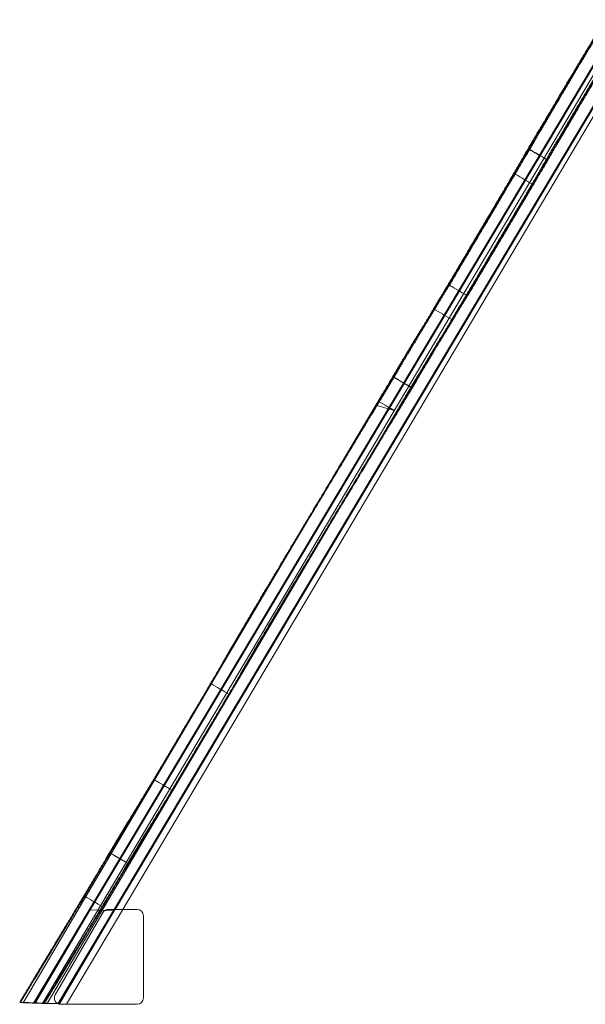
# Model space of a CAD drawing. Units: millimetres. Extents: x -2137 to 2713, y -3593 to 3736.
# Drawn here: x -521 to 14, y 1303 to 2236 of the extents above; entities that cross this region are included whole.
import ezdxf

# ---------------------------------------------------------------- set-up
doc = ezdxf.new("R2010")
doc.units = ezdxf.units.MM

# ---------------------------------------------------------------- blocks, each defined once
blk = doc.blocks.new('A$C67ff9db6')
at = {"color": 0, "linetype": 'Continuous', "lineweight": 0}
for p, q in [((-23881.03, 14241.03), (-23325.7, 15172.99)), ((-23880.15, 14241.31), (-23324.98, 15172.99)), ((-23320.13, 15172.99), (-23872.61, 14240.75)), ((-23872.61, 14240.75), (-23320.13, 15172.99)), ((-23302.45, 15172.99), (-23858.24, 14240.26)), ((-23301.73, 15172.99), (-23857.36, 14240.54)), ((-23827.44, 14329.28), (-23324.7, 15172.99)), ((-23328.26, 15127.99), (-23803.83, 14329.89)), ((-23796.53, 14329.89), (-23323.55, 15127.99)), ((-23323.55, 15127.99), (-23796.53, 14329.89)), ((-23868.11, 14240.59), (-23533.17, 14808.87)), ((-23557.09, 14807.72), (-23581.57, 14766.19)), ((-23581.57, 14766.19), (-23890.9, 14241.36)), ((-23879.48, 14240.98), (-23827.44, 14329.28)), ((-23816.25, 14325.63), (-23860.55, 14248.89)), ((-23804.65, 14328.51), (-23856.68, 14240.21)), ((-23849.81, 14239.98), (-23796.53, 14329.89)), ((-23796.53, 14329.89), (-23849.81, 14239.98)), ((-23813.82, 14328.82), (-23827.44, 14329.28)), ((-23816.25, 14325.63), (-23815.52, 14326.89)), ((-23804.65, 14328.51), (-23813.82, 14328.82)), ((-23783.02, 14329.89), (-23810.32, 14329.89)), ((-23803.83, 14329.89), (-23804.65, 14328.51)), ((-23777.02, 14245.89), (-23777.02, 14323.89)), ((-23894.24, 14241.78), (-23893.38, 14241.75)), ((-23893.57, 14241.45), (-23879.48, 14240.98)), ((-23893.38, 14241.75), (-23880.15, 14241.31)), ((-23890.9, 14241.36), (-23881.03, 14241.03)), ((-23868.11, 14240.59), (-23890.9, 14241.36)), ((-23890.9, 14241.36), (-23890.9, 14241.36)), ((-23881.03, 14241.03), (-23858.24, 14240.26)), ((-23881.03, 14241.03), (-23881.03, 14241.03)), ((-23880.15, 14241.31), (-23857.36, 14240.54)), ((-23879.48, 14240.98), (-23857.36, 14240.23)), ((-23872.61, 14240.75), (-23858.24, 14240.26)), ((-23857.36, 14240.54), (-23871.4, 14241.01)), ((-23857.36, 14240.23), (-23870.72, 14240.68)), ((-23858.24, 14240.26), (-23868.11, 14240.59)), ((-23858.24, 14240.26), (-23857.36, 14240.23)), ((-23858.24, 14240.26), (-23858.24, 14240.26)), ((-23857.36, 14240.23), (-23849.81, 14239.98)), ((-23856.68, 14240.21), (-23857.36, 14240.23)), ((-23857.36, 14240.23), (-23856.68, 14240.21)), ((-23849.81, 14239.98), (-23856.68, 14240.21)), ((-23855.36, 14239.89), (-23783.02, 14239.89))]:
    blk.add_line(p, q, dxfattribs=at)
for centre, radius, start, end in [((-23810.32, 14323.64), 6.25, 90, 161.42771), ((-23810.32, 14323.89), 6, 90, 150), ((-23783.02, 14323.89), 6, 0, 90), ((-23855.36, 14245.89), 6, 150, 270), ((-23783.02, 14245.89), 6, 270, 0)]:
    blk.add_arc(centre, radius, start, end, dxfattribs=at)
for points, degree, knots in [([(-23340.1, 15172.99), (-23348.03, 15159.79), (-23371.14, 15121.27), (-23394.75, 15081.65), (-23414.58, 15047.71), (-23426.33, 15027.48)], 4, [0.5033273, 0.5033273, 0.5033273, 0.5033273, 0.5033273, 0.5409365, 0.6105385, 0.6105385, 0.6105385, 0.6105385, 0.6105385]), ([(-23339.48, 15172.99), (-23344.13, 15165.24), (-23363.83, 15132.33), (-23383.43, 15099.35), (-23400.3, 15070.48), (-23412.04, 15050.25)], 4, [0.51934712, 0.51934712, 0.51934712, 0.51934712, 0.51934712, 0.5409365, 0.61053849, 0.61053849, 0.61053849, 0.61053849, 0.61053849]), ([(-23338.61, 15172.99), (-23343.29, 15165.19), (-23363.02, 15132.22), (-23382.66, 15099.19), (-23399.55, 15070.27), (-23411.3, 15050.04)], 4, [0.51919763, 0.51919763, 0.51919763, 0.51919763, 0.51919763, 0.5409365, 0.61053849, 0.61053849, 0.61053849, 0.61053849, 0.61053849]), ([(-23409.12, 15017.34), (-23397.37, 15037.57), (-23376.2, 15073.82), (-23350.7, 15116.54), (-23326.13, 15157.48), (-23316.8, 15172.99)], 4, [-0.6105385, -0.6105385, -0.6105385, -0.6105385, -0.6105385, -0.5409365, -0.4960483, -0.4960483, -0.4960483, -0.4960483, -0.4960483]), ([(-23394.84, 15040.11), (-23383.09, 15060.34), (-23364.91, 15091.46), (-23343.55, 15127.34), (-23322.32, 15162.78), (-23316.19, 15172.99)], 4, [-0.61053849, -0.61053849, -0.61053849, -0.61053849, -0.61053849, -0.5409365, -0.51225502, -0.51225502, -0.51225502, -0.51225502, -0.51225502]), ([(-23394.09, 15039.89), (-23382.35, 15060.13), (-23364.14, 15091.29), (-23342.74, 15127.24), (-23321.48, 15162.73), (-23315.32, 15172.99)], 4, [-0.61053849, -0.61053849, -0.61053849, -0.61053849, -0.61053849, -0.5409365, -0.51210437, -0.51210437, -0.51210437, -0.51210437, -0.51210437]), ([(-23412.04, 15050.25), (-23418.76, 15038.84), (-23433.93, 15013.09), (-23458.16, 14972.07), (-23479.5, 14936.08), (-23488.04, 14921.69)], 4, [0.2011454, 0.2011454, 0.2011454, 0.2011454, 0.2011454, 0.2601975, 0.3057255, 0.3057255, 0.3057255, 0.3057255, 0.3057255]), ([(-23411.3, 15050.04), (-23418.02, 15038.62), (-23433.19, 15012.88), (-23457.41, 14971.86), (-23478.75, 14935.86), (-23487.3, 14921.48)], 4, [0.2011454, 0.2011454, 0.2011454, 0.2011454, 0.2011454, 0.2601975, 0.3057255, 0.3057255, 0.3057255, 0.3057255, 0.3057255]), ([(-23394.84, 15040.11), (-23399.97, 15043.14), (-23405.11, 15046.16), (-23410.84, 15049.54), (-23411.44, 15049.9), (-23412.04, 15050.25)], 3, [-20, -20, -20, -20, -2.091601, -2.091601, 0, 0, 0, 0]), ([(-23394.09, 15039.89), (-23399.23, 15042.92), (-23404.36, 15045.95), (-23410.1, 15049.33), (-23410.7, 15049.68), (-23411.3, 15050.04)], 3, [-20, -20, -20, -20, -2.091601, -2.091601, 0, 0, 0, 0]), ([(-23470.83, 14911.55), (-23462.29, 14925.94), (-23440.95, 14961.93), (-23416.72, 15002.95), (-23401.55, 15028.69), (-23394.84, 15040.11)], 4, [-0.3057255, -0.3057255, -0.3057255, -0.3057255, -0.3057255, -0.2601975, -0.2011454, -0.2011454, -0.2011454, -0.2011454, -0.2011454]), ([(-23470.09, 14911.34), (-23461.55, 14925.72), (-23440.21, 14961.72), (-23415.98, 15002.73), (-23400.81, 15028.48), (-23394.09, 15039.89)], 4, [-0.3057255, -0.3057255, -0.3057255, -0.3057255, -0.3057255, -0.2601975, -0.2011454, -0.2011454, -0.2011454, -0.2011454, -0.2011454]), ([(-23426.33, 15027.48), (-23433.04, 15016.07), (-23448.21, 14990.32), (-23472.44, 14949.3), (-23493.78, 14913.31), (-23502.32, 14898.92)], 4, [0.2011454, 0.2011454, 0.2011454, 0.2011454, 0.2011454, 0.2601975, 0.3057255, 0.3057255, 0.3057255, 0.3057255, 0.3057255]), ([(-23409.12, 15017.34), (-23414.25, 15020.37), (-23419.39, 15023.39), (-23425.13, 15026.77), (-23425.73, 15027.13), (-23426.33, 15027.48)], 3, [-20, -20, -20, -20, -2.091601, -2.091601, 0, 0, 0, 0]), ([(-23485.12, 14888.78), (-23476.57, 14903.17), (-23455.23, 14939.16), (-23431, 14980.18), (-23415.84, 15005.92), (-23409.12, 15017.34)], 4, [-0.3057255, -0.3057255, -0.3057255, -0.3057255, -0.3057255, -0.2601975, -0.2011454, -0.2011454, -0.2011454, -0.2011454, -0.2011454]), ([(-23488.04, 14921.69), (-23498.98, 14903.73), (-23513.4, 14880.1), (-23524.56, 14861.31), (-23536.78, 14840.62), (-23540.49, 14834.34)], 4, [0.7335433, 0.7335433, 0.7335433, 0.7335433, 0.7335433, 0.8067271, 0.8368465, 0.8368465, 0.8368465, 0.8368465, 0.8368465]), ([(-23487.3, 14921.48), (-23498.24, 14903.52), (-23512.66, 14879.89), (-23523.82, 14861.1), (-23536.04, 14840.4), (-23539.74, 14834.13)], 4, [0.7335433, 0.7335433, 0.7335433, 0.7335433, 0.7335433, 0.8067271, 0.8368465, 0.8368465, 0.8368465, 0.8368465, 0.8368465]), ([(-23488.04, 14921.69), (-23485.17, 14920), (-23482.31, 14918.31), (-23476.57, 14914.93), (-23473.7, 14913.24), (-23470.83, 14911.55)], 3, [-20, -20, -20, -20, -10, -10, 0, 0, 0, 0]), ([(-23487.3, 14921.48), (-23484.43, 14919.79), (-23481.56, 14918.1), (-23475.83, 14914.72), (-23472.96, 14913.03), (-23470.09, 14911.34)], 3, [-20, -20, -20, -20, -10, -10, 0, 0, 0, 0]), ([(-23523.28, 14824.2), (-23519.57, 14830.47), (-23507.35, 14851.17), (-23496.19, 14869.96), (-23481.77, 14893.59), (-23470.83, 14911.55)], 4, [-0.8368465, -0.8368465, -0.8368465, -0.8368465, -0.8368465, -0.8067271, -0.7335433, -0.7335433, -0.7335433, -0.7335433, -0.7335433]), ([(-23522.54, 14823.98), (-23518.83, 14830.26), (-23506.61, 14850.96), (-23495.45, 14869.75), (-23481.03, 14893.38), (-23470.09, 14911.34)], 4, [-0.8368465, -0.8368465, -0.8368465, -0.8368465, -0.8368465, -0.8067271, -0.7335433, -0.7335433, -0.7335433, -0.7335433, -0.7335433]), ([(-23502.32, 14898.92), (-23513.26, 14880.96), (-23527.69, 14857.33), (-23538.84, 14838.54), (-23551.06, 14817.85), (-23554.77, 14811.57)], 4, [0.7335433, 0.7335433, 0.7335433, 0.7335433, 0.7335433, 0.8067271, 0.8368465, 0.8368465, 0.8368465, 0.8368465, 0.8368465]), ([(-23502.32, 14898.92), (-23499.46, 14897.23), (-23496.59, 14895.54), (-23490.85, 14892.16), (-23487.98, 14890.47), (-23485.12, 14888.78)], 3, [-20, -20, -20, -20, -10, -10, 0, 0, 0, 0]), ([(-23533.17, 14808.87), (-23530.66, 14813.12), (-23519.65, 14831.74), (-23509.21, 14849.26), (-23496.05, 14870.82), (-23485.12, 14888.78)], 4, [-0.82777548, -0.82777548, -0.82777548, -0.82777548, -0.82777548, -0.80672706, -0.73354325, -0.73354325, -0.73354325, -0.73354325, -0.73354325]), ([(-23540.49, 14834.34), (-23544.9, 14827.02), (-23564.87, 14793.92), (-23590.98, 14750.59), (-23621.79, 14699.39), (-23644.62, 14661.02), (-23646.98, 14657.04)], 4, [0.4153497, 0.4153497, 0.4153497, 0.4153497, 0.4153497, 0.4442512, 0.5409365, 0.5521875, 0.5521875, 0.5521875, 0.5521875, 0.5521875]), ([(-23539.74, 14834.13), (-23544.16, 14826.8), (-23564.12, 14793.7), (-23590.24, 14750.38), (-23621.04, 14699.17), (-23643.88, 14660.8), (-23646.24, 14656.83)], 4, [0.4153497, 0.4153497, 0.4153497, 0.4153497, 0.4153497, 0.4442512, 0.5409365, 0.5521875, 0.5521875, 0.5521875, 0.5521875, 0.5521875]), ([(-23523.28, 14824.2), (-23526.15, 14825.89), (-23529.01, 14827.58), (-23534.75, 14830.96), (-23537.62, 14832.65), (-23540.49, 14834.34)], 3, [-20, -20, -20, -20, -10, -10, 0, 0, 0, 0]), ([(-23522.54, 14823.98), (-23525.4, 14825.67), (-23528.27, 14827.36), (-23534.01, 14830.75), (-23536.88, 14832.44), (-23539.74, 14834.13)], 3, [-20, -20, -20, -20, -10, -10, 0, 0, 0, 0]), ([(-23629.77, 14646.9), (-23627.41, 14650.87), (-23604.58, 14689.25), (-23573.78, 14740.45), (-23547.66, 14783.78), (-23527.7, 14816.88), (-23523.28, 14824.2)], 4, [-0.5521875, -0.5521875, -0.5521875, -0.5521875, -0.5521875, -0.5409365, -0.4442512, -0.4153497, -0.4153497, -0.4153497, -0.4153497, -0.4153497]), ([(-23629.03, 14646.69), (-23626.67, 14650.66), (-23603.84, 14689.03), (-23573.03, 14740.23), (-23546.92, 14783.56), (-23526.95, 14816.66), (-23522.54, 14823.98)], 4, [-0.5521875, -0.5521875, -0.5521875, -0.5521875, -0.5521875, -0.5409365, -0.4442512, -0.4153497, -0.4153497, -0.4153497, -0.4153497, -0.4153497]), ([(-23539.77, 14802.73), (-23541.9, 14803.98), (-23544.03, 14805.24), (-23549.03, 14808.19), (-23551.9, 14809.88), (-23554.77, 14811.57)], 3, [-17.436798, -17.436798, -17.436798, -17.436798, -10, -10, 0, 0, 0, 0]), ([(-23646.98, 14657.04), (-23647.99, 14655.35), (-23666.73, 14623.96), (-23684.92, 14593.22), (-23700.27, 14566.79), (-23713.53, 14543.89)], 4, [0.53622188, 0.53622188, 0.53622188, 0.53622188, 0.53622188, 0.5409365, 0.62349871, 0.62349871, 0.62349871, 0.62349871, 0.62349871]), ([(-23646.24, 14656.83), (-23647.25, 14655.13), (-23665.98, 14623.75), (-23684.18, 14593.01), (-23699.53, 14566.57), (-23712.78, 14543.68)], 4, [0.53622188, 0.53622188, 0.53622188, 0.53622188, 0.53622188, 0.5409365, 0.62349871, 0.62349871, 0.62349871, 0.62349871, 0.62349871]), ([(-23696.32, 14533.75), (-23683.06, 14556.65), (-23667.72, 14583.08), (-23649.52, 14613.82), (-23630.78, 14645.21), (-23629.77, 14646.9)], 4, [-0.62349871, -0.62349871, -0.62349871, -0.62349871, -0.62349871, -0.5409365, -0.53622188, -0.53622188, -0.53622188, -0.53622188, -0.53622188]), ([(-23695.58, 14533.54), (-23682.32, 14556.43), (-23666.97, 14582.87), (-23648.78, 14613.6), (-23630.04, 14644.99), (-23629.03, 14646.69)], 4, [-0.62349871, -0.62349871, -0.62349871, -0.62349871, -0.62349871, -0.5409365, -0.53622188, -0.53622188, -0.53622188, -0.53622188, -0.53622188]), ([(-23713.53, 14543.89), (-23717.42, 14537.3), (-23730.32, 14515.45), (-23745.19, 14490.31), (-23758.87, 14467.24), (-23767.41, 14452.85)], 4, [0.23869205, 0.23869205, 0.23869205, 0.23869205, 0.23869205, 0.26019748, 0.30572547, 0.30572547, 0.30572547, 0.30572547, 0.30572547]), ([(-23712.78, 14543.68), (-23716.68, 14537.09), (-23729.58, 14515.23), (-23744.44, 14490.1), (-23758.12, 14467.02), (-23766.67, 14452.64)], 4, [0.23869205, 0.23869205, 0.23869205, 0.23869205, 0.23869205, 0.26019748, 0.30572547, 0.30572547, 0.30572547, 0.30572547, 0.30572547]), ([(-23696.32, 14533.75), (-23699.19, 14535.44), (-23702.06, 14537.13), (-23707.79, 14540.51), (-23710.66, 14542.2), (-23713.53, 14543.89)], 3, [0, 0, 0, 0, 10, 10, 20, 20, 20, 20]), ([(-23695.58, 14533.54), (-23698.45, 14535.23), (-23701.31, 14536.92), (-23707.05, 14540.3), (-23709.92, 14541.99), (-23712.78, 14543.68)], 3, [0, 0, 0, 0, 10, 10, 20, 20, 20, 20]), ([(-23750.2, 14442.71), (-23741.66, 14457.1), (-23727.98, 14480.17), (-23713.12, 14505.31), (-23700.21, 14527.16), (-23696.32, 14533.75)], 4, [-0.30572547, -0.30572547, -0.30572547, -0.30572547, -0.30572547, -0.26019748, -0.23869205, -0.23869205, -0.23869205, -0.23869205, -0.23869205]), ([(-23749.46, 14442.5), (-23740.92, 14456.88), (-23727.24, 14479.96), (-23712.37, 14505.09), (-23699.47, 14526.94), (-23695.58, 14533.54)], 4, [-0.30572547, -0.30572547, -0.30572547, -0.30572547, -0.30572547, -0.26019748, -0.23869205, -0.23869205, -0.23869205, -0.23869205, -0.23869205]), ([(-23767.41, 14452.85), (-23778.35, 14434.89), (-23789.64, 14416.39), (-23798.94, 14400.85), (-23808.31, 14385.04), (-23809.2, 14383.53)], 4, [0.73354325, 0.73354325, 0.73354325, 0.73354325, 0.73354325, 0.80672706, 0.81444216, 0.81444216, 0.81444216, 0.81444216, 0.81444216]), ([(-23766.67, 14452.64), (-23777.61, 14434.68), (-23788.9, 14416.17), (-23798.2, 14400.64), (-23807.56, 14384.83), (-23808.46, 14383.32)], 4, [0.73354325, 0.73354325, 0.73354325, 0.73354325, 0.73354325, 0.80672706, 0.81444216, 0.81444216, 0.81444216, 0.81444216, 0.81444216]), ([(-23767.41, 14452.85), (-23764.54, 14451.16), (-23761.68, 14449.47), (-23755.94, 14446.09), (-23753.07, 14444.4), (-23750.2, 14442.71)], 3, [-20, -20, -20, -20, -10, -10, 0, 0, 0, 0]), ([(-23766.67, 14452.64), (-23763.8, 14450.95), (-23760.93, 14449.26), (-23755.2, 14445.88), (-23752.33, 14444.19), (-23749.46, 14442.5)], 3, [-20, -20, -20, -20, -10, -10, 0, 0, 0, 0]), ([(-23791.99, 14373.39), (-23791.1, 14374.9), (-23781.73, 14390.71), (-23772.44, 14406.25), (-23761.14, 14424.75), (-23750.2, 14442.71)], 4, [-0.81444216, -0.81444216, -0.81444216, -0.81444216, -0.81444216, -0.80672706, -0.73354325, -0.73354325, -0.73354325, -0.73354325, -0.73354325]), ([(-23791.25, 14373.17), (-23790.36, 14374.69), (-23780.99, 14390.49), (-23771.69, 14406.03), (-23760.4, 14424.54), (-23749.46, 14442.5)], 4, [-0.81444216, -0.81444216, -0.81444216, -0.81444216, -0.81444216, -0.80672706, -0.73354325, -0.73354325, -0.73354325, -0.73354325, -0.73354325]), ([(-23809.2, 14383.53), (-23811.78, 14379.24), (-23817.86, 14369.07), (-23823.67, 14359.25), (-23829.74, 14348.97), (-23833.44, 14342.7)], 4, [0.78552098, 0.78552098, 0.78552098, 0.78552098, 0.78552098, 0.80672706, 0.83684652, 0.83684652, 0.83684652, 0.83684652, 0.83684652]), ([(-23808.46, 14383.32), (-23811.04, 14379.02), (-23817.11, 14368.85), (-23822.92, 14359.04), (-23828.99, 14348.76), (-23832.7, 14342.48)], 4, [0.78552098, 0.78552098, 0.78552098, 0.78552098, 0.78552098, 0.80672706, 0.83684652, 0.83684652, 0.83684652, 0.83684652, 0.83684652]), ([(-23809.2, 14383.53), (-23806.33, 14381.84), (-23803.47, 14380.15), (-23797.73, 14376.77), (-23794.86, 14375.08), (-23791.99, 14373.39)], 3, [-20, -20, -20, -20, -10, -10, 0, 0, 0, 0]), ([(-23808.46, 14383.32), (-23805.59, 14381.63), (-23802.72, 14379.94), (-23796.99, 14376.55), (-23794.12, 14374.86), (-23791.25, 14373.17)], 3, [-20, -20, -20, -20, -10, -10, 0, 0, 0, 0]), ([(-23816.23, 14332.55), (-23812.53, 14338.83), (-23806.46, 14349.11), (-23800.65, 14358.92), (-23794.57, 14369.09), (-23791.99, 14373.39)], 4, [-0.83684652, -0.83684652, -0.83684652, -0.83684652, -0.83684652, -0.80672706, -0.78552098, -0.78552098, -0.78552098, -0.78552098, -0.78552098]), ([(-23815.49, 14332.34), (-23811.79, 14338.62), (-23805.72, 14348.9), (-23799.91, 14358.71), (-23793.83, 14368.88), (-23791.25, 14373.17)], 4, [-0.83684652, -0.83684652, -0.83684652, -0.83684652, -0.83684652, -0.80672706, -0.78552098, -0.78552098, -0.78552098, -0.78552098, -0.78552098]), ([(-23833.44, 14342.7), (-23837.86, 14335.37), (-23851.11, 14313.41), (-23866.11, 14288.52), (-23882.87, 14260.7), (-23894.24, 14241.78)], 4, [0.41534971, 0.41534971, 0.41534971, 0.41534971, 0.41534971, 0.44425115, 0.49867296, 0.49867296, 0.49867296, 0.49867296, 0.49867296]), ([(-23832.7, 14342.48), (-23837.12, 14335.16), (-23850.38, 14313.18), (-23865.4, 14288.25), (-23882.18, 14260.4), (-23893.57, 14241.45)], 4, [0.41534971, 0.41534971, 0.41534971, 0.41534971, 0.41534971, 0.44425115, 0.49875629, 0.49875629, 0.49875629, 0.49875629, 0.49875629]), ([(-23816.23, 14332.55), (-23819.1, 14334.24), (-23821.97, 14335.93), (-23827.71, 14339.31), (-23830.57, 14341), (-23833.44, 14342.7)], 3, [0, 0, 0, 0, 10, 10, 20, 20, 20, 20]), ([(-23815.49, 14332.34), (-23818.36, 14334.03), (-23821.23, 14335.72), (-23826.96, 14339.1), (-23829.83, 14340.79), (-23832.7, 14342.48)], 3, [0, 0, 0, 0, 10, 10, 20, 20, 20, 20]), ([(-23871.4, 14241.01), (-23861.6, 14257.3), (-23846.47, 14282.42), (-23832.82, 14305.06), (-23820.65, 14325.23), (-23816.23, 14332.55)], 4, [-0.49187775, -0.49187775, -0.49187775, -0.49187775, -0.49187775, -0.44425115, -0.41534971, -0.41534971, -0.41534971, -0.41534971, -0.41534971]), ([(-23870.72, 14240.68), (-23860.9, 14257.01), (-23845.76, 14282.15), (-23832.09, 14304.82), (-23819.91, 14325.02), (-23815.49, 14332.34)], 4, [-0.49196243, -0.49196243, -0.49196243, -0.49196243, -0.49196243, -0.44425115, -0.41534971, -0.41534971, -0.41534971, -0.41534971, -0.41534971]), ([(-23870.72, 14240.68), (-23874.53, 14240.81), (-23878.34, 14240.94), (-23885.95, 14241.19), (-23889.76, 14241.32), (-23893.57, 14241.45)], 3, [-22.870495, -22.870495, -22.870495, -22.870495, -11.432031, -11.432031, 0, 0, 0, 0]), ([(-23871.4, 14241.01), (-23875.2, 14241.14), (-23879.01, 14241.27), (-23886.34, 14241.52), (-23889.86, 14241.63), (-23893.38, 14241.75)], 3, [-22.870572, -22.870572, -22.870572, -22.870572, -11.43207, -11.43207, -0.855385, -0.855385, -0.855385, -0.855385])]:
    blk.add_open_spline(points, degree=degree, knots=knots, dxfattribs=at)
for points, degree in [([(-23554.77, 14811.57), (-23555.34, 14810.62), (-23555.92, 14809.66), (-23556.5, 14808.69), (-23557.09, 14807.72)], 4), ([(-23539.77, 14802.73), (-23545.5, 14804.38), (-23551.13, 14806), (-23557.09, 14807.72)], 3), ([(-23893.38, 14241.75), (-23893.67, 14241.76), (-23893.95, 14241.77), (-23894.24, 14241.78)], 3)]:
    blk.add_open_spline(points, degree=degree, dxfattribs=at)

msp = doc.modelspace()

# ---------------------------------------------------------------- block references
msp.add_blockref('A$C67ff9db6', (23373.08, -12936.53))

doc.saveas('drawing.dxf')
